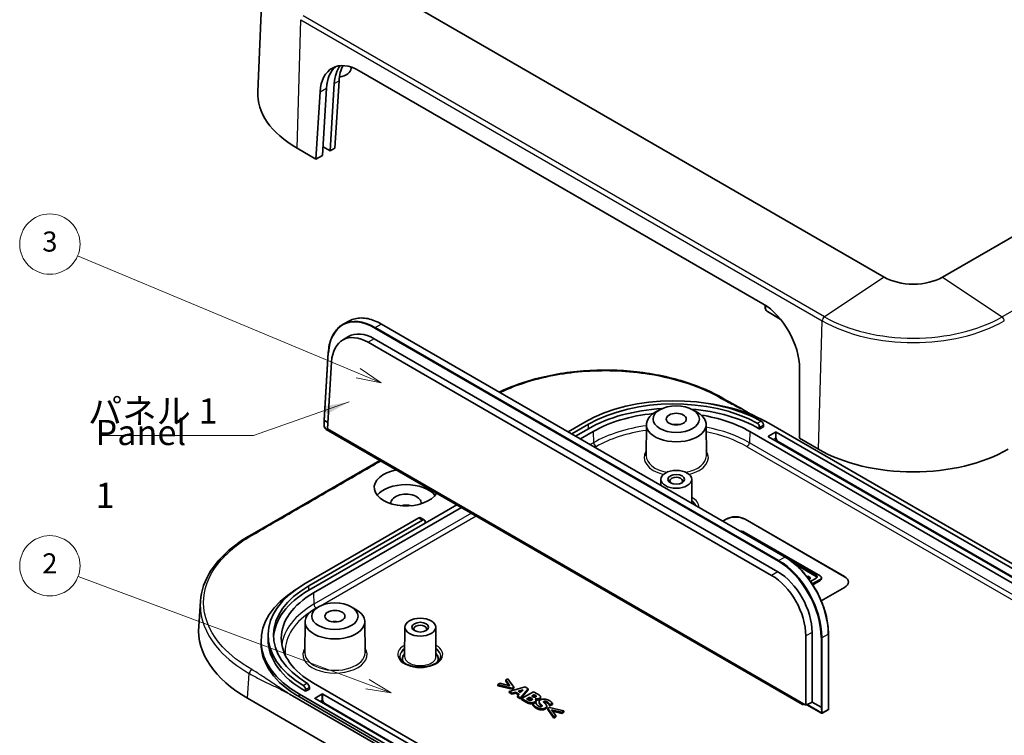
# Model space of a CAD drawing. Units: millimetres. Extents: x 22 to 2994, y 12 to 574.
# Drawn here: x 343 to 490, y 178 to 285 of the extents above; entities that cross this region are included whole.
import ezdxf

# ---------------------------------------------------------------- set-up
doc = ezdxf.new("R2010")
doc.units = ezdxf.units.MM
doc.header["$LTSCALE"] = 1.5
for name, color, linetype, lineweight in [('Symbol (ISO)', 7, 'Continuous', 18), ('Symbol (TK)', 100, 'Continuous', 18), ('Visible (ISO)', 7, 'Continuous', 35), ('Visible Narrow (ISO)', 7, 'Continuous', 25)]:
    doc.layers.add(name, color=color, linetype=linetype, lineweight=lineweight)
doc.styles.add('Note Text (TK)', font='txt')
doc.styles.add('Note Text (TK2)', font='txt')
doc.dimstyles.new('Default - Method 1b (TK)$7', dxfattribs={"dimscale": 1.5, "dimtxt": 2.5, "dimasz": 2.5, "dimexe": 1, "dimexo": 1.5, "dimgap": 1, "dimtad": 1, "dimtoh": 1, "dimrnd": 1e-08, "dimdsep": 46, "dimtxsty": 'Note Text (TK)', "dimcen": 0.09, "dimdle": 5, "dimclrd": 100, "dimclre": 100, "dimclrt": 7, "dimadec": 1, "dimazin": 1, "dimtfac": 1, "dimtmove": 0, "dimatfit": 3, "dimfxl": 1, "dimtolj": 1, "dimlwd": -1, "dimlwe": -1, "dimarcsym": 0})

# ---------------------------------------------------------------- blocks, each defined once
blk = doc.blocks.new('バルーン2')
at = {"layer": 'Symbol (TK)', "color": 100}
for p, q in [((262.517, 154.577), (234.627, 166.251)), ((264.823, 153.611), (262.71, 155.038)), ((262.324, 154.116), (264.823, 153.611)), ((262.517, 154.577), (264.823, 153.611))]:
    blk.add_line(p, q, dxfattribs=at)
at = {"layer": 'Symbol (TK)'}
blk.add_circle((231.868, 167.406), 3, dxfattribs=at)
at = {"layer": 'Symbol (TK)', "color": 7, "insert": (231.868, 167.4), "char_height": 2, "attachment_point": 5, "style": 'Note Text (TK2)'}
blk.add_mtext('3', dxfattribs=at)
blk = doc.blocks.new('バルーン3')
at = {"layer": 'Symbol (TK)', "color": 100}
for p, q in [((263.457, 123.651), (234.678, 134.373)), ((263.457, 123.651), (265.8, 122.778)), ((265.8, 122.778), (263.631, 124.12)), ((263.282, 123.182), (265.8, 122.778))]:
    blk.add_line(p, q, dxfattribs=at)
at = {"layer": 'Symbol (TK)'}
blk.add_circle((231.868, 135.42), 3, dxfattribs=at)
at = {"layer": 'Symbol (TK)', "color": 7, "insert": (231.868, 135.403), "char_height": 2, "attachment_point": 5, "style": 'Note Text (TK2)'}
blk.add_mtext('2', dxfattribs=at)

msp = doc.modelspace()

# ---------------------------------------------------------------- linework, layer by layer
at = {"layer": 'Visible (ISO)'}
for p, q in [((379.6191, 292.6872), (378.8143, 273.8754)), ((472.2452, 246.1787), (394.4634, 291.086)), ((392.7229, 277.3411), (392.724, 277.515)), ((393.9456, 276.968), (454.1559, 242.2055)), ((390.2242, 275.0439), (389.6171, 265.0178)), ((390.93, 275.4514), (390.3229, 265.4253)), ((387.4945, 263.7923), (388.1016, 273.8184)), ((388.4497, 264.3438), (389.0568, 274.3699)), ((523.3611, 270.6736), (480.9347, 246.1787)), ((387.4945, 263.7923), (384.6661, 265.4253)), ((389.6171, 265.0178), (388.5584, 265.6291)), ((390.3229, 265.4253), (389.6171, 265.0178)), ((388.4497, 264.3438), (387.4945, 263.7923)), ((454.4992, 241.9949), (454.4988, 241.624)), ((454.8417, 241.0419), (456.7518, 239.9391)), ((391.5739, 239.1736), (392.4926, 239.6669)), ((397.2692, 239.1884), (457.4644, 204.4347)), ((391.4515, 236.7833), (392.3481, 237.3163)), ((395.2632, 236.462), (455.4583, 201.7083)), ((456.3781, 202.2393), (396.183, 236.993)), ((389.3346, 234.9253), (388.717, 224.8636)), ((389.2045, 223.5402), (389.818, 233.5362)), ((459.6187, 232.528), (459.6194, 222.151)), ((438.808, 226.4246), (438.1009, 226.0207)), ((443.6612, 226.4246), (444.3683, 226.0207)), ((388.6918, 224.0694), (388.7169, 224.8626)), ((388.7461, 224.8191), (388.7462, 224.819)), ((388.7462, 224.819), (389.2646, 224.5197)), ((389.0244, 223.4779), (460.083, 182.4522)), ((460.5574, 182.3446), (389.2045, 223.5402)), ((427.5874, 224.5597), (425.0972, 223.1219)), ((428.1531, 224.2331), (425.6628, 222.7953)), ((428.1531, 223.5799), (426.2285, 222.4687)), ((436.7794, 224.2018), (436.7495, 219.5465)), ((445.6898, 224.2018), (445.7197, 219.5465)), ((453.6797, 223.5391), (453.609, 223.5799)), ((454.2452, 223.8656), (453.6797, 223.5391)), ((453.6797, 223.5391), (453.6797, 223.784)), ((454.2452, 223.8656), (454.2452, 224.1105)), ((454.7282, 224.5667), (455.0232, 224.3964)), ((532.8049, 179.4891), (455.0232, 224.3964)), ((426.9356, 222.0605), (428.8602, 223.1716)), ((452.1948, 223.1716), (530.6836, 177.8561)), ((454.9878, 222.4572), (456.0131, 223.0492)), ((529.3048, 179.4687), (454.9878, 222.3756)), ((456.1546, 223.0492), (530.4715, 180.1423)), ((462.4478, 220.518), (459.6194, 222.151)), ((377.657, 207.675), (397.0264, 218.8579)), ((438.9346, 216.0322), (438.9289, 215.1362)), ((443.5346, 216.0322), (443.5575, 212.4638)), ((387.1409, 199.085), (409.2076, 211.8252)), ((408.5004, 212.2334), (403.7579, 209.4953)), ((402.8387, 210.271), (385.8681, 200.473)), ((403.6544, 209.9692), (403.0887, 210.2958)), ((448.1488, 209.813), (448.6592, 210.1077)), ((448.1842, 209.7926), (448.6592, 210.0669)), ((451.4877, 210.1077), (466.3369, 201.5345)), ((451.4877, 210.0669), (466.3369, 201.4937)), ((403.4044, 209.9444), (386.4338, 200.1464)), ((403.7579, 209.4953), (386.4338, 199.4932)), ((403.7579, 209.4953), (403.7579, 209.7403)), ((462.7061, 201.6303), (451.3732, 208.1734)), ((458.1215, 204.0167), (462.0975, 201.7212)), ((462.0975, 201.5579), (458.9559, 203.3717)), ((460.8811, 201.5632), (460.7517, 201.4885)), ((461.2168, 201.3693), (460.8811, 201.5632)), ((460.958, 201.2199), (461.2168, 201.3693)), ((461.2168, 201.206), (461.0429, 201.1056)), ((461.2168, 201.206), (461.2168, 201.3693)), ((462.0975, 201.2789), (461.2636, 200.7975)), ((462.893, 201.2065), (462.893, 201.3698)), ((461.517, 200.4227), (462.7061, 201.1093)), ((462.7061, 200.946), (461.594, 200.3039)), ((466.3369, 199.9015), (462.8611, 197.8947)), ((369.9981, 194.1496), (370.2542, 197.8469)), ((387.8963, 197.0307), (387.1892, 196.6268)), ((392.7496, 197.0307), (393.4566, 196.6268)), ((385.8677, 194.8079), (385.8379, 190.1527)), ((394.7781, 194.8079), (394.808, 190.1527)), ((400.7509, 193.9868), (400.7227, 189.5922)), ((405.3508, 193.9868), (405.379, 189.5922)), ((380.3618, 192.1448), (380.3618, 192.798)), ((460.5488, 192.6998), (460.5574, 182.3446)), ((461.5082, 182.8098), (461.4996, 193.176)), ((463.9333, 192.9888), (463.9427, 181.7201)), ((379.3082, 191.5324), (379.3082, 191.9406)), ((465.6298, 140.2972), (387.1409, 185.6128)), ((414.929, 185.6084), (414.6009, 185.419)), ((414.6009, 185.2557), (414.6009, 185.419)), ((414.6009, 185.419), (416.7583, 184.9045)), ((416.7583, 184.7412), (414.6009, 185.2557)), ((416.4289, 185.2453), (414.929, 185.6084)), ((416.128, 186.3006), (415.8, 186.1112)), ((415.8, 186.1112), (416.4289, 185.2453)), ((415.8, 185.9479), (415.8, 186.1112)), ((416.285, 185.2801), (415.8, 185.9479)), ((417.0191, 185.055), (416.128, 186.3006)), ((418.6808, 185.0848), (416.3157, 184.4091)), ((416.7583, 184.9045), (417.0191, 185.055)), ((417.0191, 184.8917), (417.0191, 185.055)), ((419.165, 184.8053), (418.6808, 185.0848)), ((463.0964, 138.0857), (384.0175, 183.7419)), ((385.0196, 183.9798), (462.8014, 139.0725)), ((386.5045, 184.7555), (385.939, 184.429)), ((385.939, 184.6739), (385.939, 184.429)), ((386.5045, 184.7555), (386.5045, 185.0004)), ((387.3531, 183.4083), (388.3784, 184.0002)), ((388.5198, 184.0002), (462.8367, 141.0933)), ((416.3157, 184.4091), (416.7598, 184.1527)), ((416.3157, 184.2458), (416.3157, 184.4091)), ((416.7598, 183.9894), (416.3157, 184.2458)), ((416.7583, 184.7412), (416.7583, 184.9045)), ((417.0191, 184.8917), (416.7583, 184.7412)), ((416.7598, 184.1527), (417.2325, 184.2966)), ((416.7598, 183.9894), (416.7598, 184.1527)), ((417.2325, 184.1333), (416.7598, 183.9894)), ((417.2325, 184.2966), (417.7883, 183.9757)), ((417.2325, 184.1333), (417.2325, 184.2966)), ((417.6901, 183.8691), (417.2325, 184.1333)), ((417.7883, 183.9757), (417.5376, 183.7036)), ((417.5376, 183.7036), (417.9946, 183.4398)), ((417.5376, 183.5403), (417.5376, 183.7036)), ((417.6494, 184.4265), (418.4158, 184.6589)), ((418.0118, 184.2172), (417.6494, 184.4265)), ((418.2091, 184.4329), (417.8348, 184.3194)), ((417.9946, 183.4398), (419.165, 184.8053)), ((419.165, 184.642), (417.9946, 183.2765)), ((418.4158, 184.6589), (418.0118, 184.2172)), ((419.9386, 184.3586), (418.1708, 183.338)), ((419.165, 184.642), (419.165, 184.8053)), ((419.6822, 183.7011), (420.0575, 183.9178)), ((419.738, 183.6689), (419.6822, 183.7011)), ((420.0575, 183.7545), (419.824, 183.6197)), ((420.5618, 183.9989), (419.9386, 184.3586)), ((420.0575, 183.7545), (420.0575, 183.9178)), ((420.0575, 183.9178), (420.0876, 183.9004)), ((420.0876, 183.7371), (420.0575, 183.7545)), ((420.3469, 183.6427), (420.3469, 183.7243)), ((420.9918, 183.4237), (420.9918, 183.587)), ((469.533, 130.1237), (377.298, 183.3756)), ((462.8014, 138.6642), (385.0196, 183.5716)), ((461.67, 140.4197), (387.3531, 183.3266)), ((417.9946, 183.2765), (417.5376, 183.5403)), ((417.9946, 183.2765), (417.9946, 183.4398)), ((418.1708, 183.338), (418.8771, 182.9303)), ((418.1708, 183.1747), (418.1708, 183.338)), ((418.8771, 182.767), (418.1708, 183.1747)), ((418.9344, 183.2694), (419.3799, 183.5266)), ((418.9587, 183.2553), (418.9344, 183.2694)), ((419.3799, 183.3633), (419.0761, 183.1879)), ((419.3799, 183.3633), (419.3799, 183.5266)), ((419.3799, 183.5266), (419.4616, 183.4795)), ((419.4616, 183.3162), (419.3799, 183.3633)), ((419.7423, 183.1544), (419.7423, 183.2958)), ((420.2681, 182.7343), (419.8469, 182.4911)), ((419.8469, 182.3278), (419.8469, 182.4911)), ((420.1922, 183.2909), (420.2008, 183.2958)), ((420.2008, 183.2832), (420.2008, 183.2958)), ((420.3082, 182.7111), (420.2681, 182.7343)), ((420.3145, 182.909), (420.3145, 183.0723)), ((420.772, 182.7009), (420.772, 182.8642)), ((421.9126, 182.0338), (421.9126, 182.1971)), ((422.3181, 182.4175), (422.3567, 182.3951)), ((422.3181, 182.2542), (422.3181, 182.4175)), ((422.3567, 182.2318), (422.3181, 182.2542)), ((422.3567, 182.3951), (422.7607, 182.6284)), ((422.7607, 182.4651), (422.3567, 182.2318)), ((422.3567, 182.2318), (422.3567, 182.3951)), ((422.7607, 182.4651), (422.7607, 182.6284)), ((460.2805, 182.5045), (460.1803, 182.4507)), ((461.5082, 182.8098), (460.5574, 182.3446)), ((460.7079, 182.4182), (462.8987, 181.1534)), ((461.5082, 182.8098), (462.8525, 182.0337)), ((422.3209, 181.994), (422.0602, 181.8435)), ((422.0602, 181.6802), (422.0602, 181.8435)), ((422.0602, 181.8435), (422.9513, 180.5979)), ((422.9513, 180.4346), (422.0602, 181.6802)), ((424.4784, 181.4796), (422.3209, 181.994)), ((422.6476, 181.6533), (424.1503, 181.2902)), ((423.2793, 180.7873), (422.6476, 181.6533)), ((424.1503, 181.1269), (422.7922, 181.455)), ((422.9513, 180.5979), (423.2793, 180.7873)), ((423.2793, 180.624), (423.2793, 180.7873)), ((424.1503, 181.2902), (424.4784, 181.4796)), ((424.4784, 181.3163), (424.1503, 181.1269)), ((424.1503, 181.1269), (424.1503, 181.2902)), ((424.4784, 181.3163), (424.4784, 181.4796)), ((462.8525, 182.0337), (462.8526, 182.0336)), ((462.996, 181.1519), (463.89, 181.6319)), ((423.2793, 180.624), (422.9513, 180.4346)), ((422.9513, 180.4346), (422.9513, 180.5979))]:
    msp.add_line(p, q, dxfattribs=at)
for centre, start, end in [((460.133, 182.5388), 240, 298.23701), ((462.9487, 181.24), 240, 298.23701), ((463.8427, 181.72), 298.23701, 0.047853)]:
    msp.add_arc(centre, 0.1, start, end, dxfattribs=at)
for centre, major_axis, ratio, start_param, end_param in [((393.7481, 270.3219), (-3.7822, 7.0523), 0.59713441, 5.51650237, 7.05231298), ((395.8707, 271.5474), (-3.7822, 7.0523), 0.59713441, 0.27798407, 0.76912767), ((396.5765, 271.9549), (3.7822, -7.0523), 0.59713441, 3.5089518, 3.91072032), ((394.7033, 270.8734), (3.7822, -7.0523), 0.59713441, 3.2759336, 3.91072032), ((390.3229, 277.3462), (2.4, 0), 0.57735027, 4.99278659, 6.27948286), ((398.8082, 273.5903), (-20, 0), 0.57735027, 6.25849008, 7.06858347), ((388.4875, 265.5883), (0.1001, 0), 0.57664591, 0.78478928, 1.15244871), ((476.5899, 248.6872), (-6.1444, 0), 0.57735027, 0.78539816, 2.35619449), ((453.9584, 235.5595), (-3.7822, 7.0523), 0.59713441, 3.98069176, 5.51650237), ((395.0792, 230.2728), (-3.5269, 6.5675), 0.5971478, 5.51586042, 7.05077472), ((395.9979, 230.7662), (-3.5484, 6.6075), 0.5971478, 5.51586042, 6.30918506), ((440.8811, 216.8846), (-18.8, 0), 0.57735027, 3.94826902, 5.49778714), ((440.8811, 216.8846), (-18, 0), 0.57735027, 3.94921487, 5.49778714), ((440.8811, 216.2314), (-18, 0), 0.57735027, 4.81161772, 5.49778714), ((440.8811, 216.2314), (-18, 0), 0.57735027, 3.92699082, 4.566657), ((441.2346, 216.4355), (-19.5, 0), 0.57735027, 3.92699082, 4.54106499), ((388.8168, 224.8584), (0.0999, -0.0046), 0.58753478, 3.13287411, 3.95304209), ((440.5275, 216.4355), (16.5, 0), 0.57735027, 1.73684701, 2.35619449), ((441.2346, 224.1923), (-4.4552, 0), 0.57735027, 5.49252352, 10.21543974), ((440.5275, 216.4355), (16.5, 0), 0.57735027, 0.78539816, 1.29957967), ((441.2346, 223.3758), (-1.5, 0), 0.57735027, 4.37255207, 5.05222589), ((453.3261, 223.9881), (-0.25, 0.433), 0.57735027, 3.92699082, 4.57049193), ((455.0585, 222.4164), (-0.1, 0), 0.57735027, 5.49778714, 7.06858347), ((456.0838, 223.0083), (-0.1, 0), 0.57735027, 3.92699082, 5.49778714), ((476.5899, 228.683), (-20, 0), 0.57735027, 0.78539816, 2.35619449), ((400.9295, 214.8026), (4.75, 0), 0.57735027, 1.87299698, 5.98098465), ((441.2346, 215.7823), (-0.95, 0), 0.57735027, 2.50375661, 6.92102135), ((400.9295, 212.5164), (-4.7256, 0), 0.57735027, 3.56710707, 5.85767089), ((400.9295, 212.5164), (-2.25, 0), 0.57735027, 3.03927658, 6.38550138), ((400.9295, 210.8834), (-2.25, 0), 0.57735027, 4.35156724, 5.07321073), ((402.8387, 209.8627), (0.25, 0.433), 0.57735027, 0, 0.78539816), ((450.0734, 209.2912), (2, 0), 0.57735027, 0.78539816, 2.35619449), ((450.0734, 209.2504), (2, 0), 0.57735027, 0.78539816, 2.35619449), ((403.4044, 209.5361), (0.25, 0.433), 0.57735027, 5.49778714, 7.06858347), ((450.922, 207.9129), (-0.6381, 0), 0.57735027, 3.92699082, 4.88632867), ((455.2744, 195.5191), (3.5269, -6.5675), 0.5971478, 0.83935347, 2.37426777), ((456.1931, 196.0125), (-3.5484, 6.6075), 0.5971478, 3.98094613, 5.51586042), ((461.7145, 201.5), (0.5417, 0), 0.57735027, 5.49778714, 7.06858347), ((461.7145, 201.3367), (0.5417, 0), 0.57735027, 0.26414995, 0.78539816), ((462.2549, 201.3698), (0.6381, 0), 0.57735027, 5.49778714, 7.06858347), ((462.2549, 201.2065), (0.6381, 0), 0.57735027, 5.49778714, 6.28318531), ((464.9227, 200.718), (2, 0), 0.57735027, 5.49778714, 7.06858347), ((464.9227, 200.6772), (2, 0), 0.57735027, 0.01767859, 0.78539816), ((399.1618, 192.798), (-18.8, 0), 0.57735027, 5.49778714, 7.04730527), ((399.1618, 192.798), (-18, 0), 0.57735027, 5.49778714, 7.04635942), ((398.8082, 191.9406), (-19.5, 0), 0.57735027, 5.53793325, 7.06858347), ((399.1618, 192.1448), (-18, 0), 0.57735027, 5.49778714, 6.25175316), ((398.8082, 192.3489), (-16.5, 0), 0.57735027, 5.49778714, 7.06858347), ((390.3229, 194.7984), (-4.4552, 0), 0.57735027, 5.49252352, 10.21543974), ((395.0181, 193.5736), (-25.04, 0), 0.57642872, 6.24327037, 7.06778475), ((390.3229, 193.9819), (-1.5, 0), 0.57735027, 4.37255207, 5.05222589), ((403.0508, 193.7369), (-0.95, 0), 0.57735027, 2.50375661, 6.92102135), ((398.8082, 191.5324), (-19.5, 0), 0.57735027, 0, 0.78539816), ((399.1618, 192.1448), (-18.8, 0), 0.57735027, 0, 0.79071734), ((403.0508, 189.287), (-2.68, 0), 0.57735027, 5.76276025, 6.64540414), ((403.0508, 189.287), (2.68, 0), 0.57735027, 5.92096648, 6.80361036), ((386.151, 185.2046), (0.25, -0.433), 0.57735027, 0.78539816, 1.42889927), ((388.4491, 183.9594), (-0.1, 0), 0.57735027, 3.92699082, 5.49778714), ((387.4238, 183.3674), (-0.1, 0), 0.57735027, 5.49778714, 7.06858347), ((462.9233, 182.0731), (0.1, 0.0016), 0.546111, 3.91904819, 5.48984443)]:
    msp.add_ellipse(centre, major_axis=major_axis, ratio=ratio, start_param=start_param, end_param=end_param, dxfattribs=at)
for centre, major_axis in [((441.2346, 225.0088), (-3.45, 0)), ((441.2346, 225.0088), (-1.5, 0)), ((441.2346, 216.0273), (-2.3, 0)), ((441.2346, 216.0273), (-1.25, 0)), ((390.3229, 195.6149), (-3.45, 0)), ((390.3229, 195.6149), (-1.5, 0)), ((403.0508, 193.9819), (-2.3, 0)), ((403.0508, 193.9819), (-1.25, 0))]:
    msp.add_ellipse(centre, major_axis=major_axis, ratio=0.57735027, dxfattribs=at)
for points, degree, knots in [([(454.8417, 241.0419), (454.8037, 241.0638), (454.7673, 241.0916), (454.6992, 241.1559), (454.6675, 241.1924), (454.6107, 241.2714), (454.5856, 241.3138), (454.544, 241.4013), (454.5276, 241.4463), (454.505, 241.536), (454.4988, 241.5806), (454.4988, 241.624)], 3, [4.71238898, 4.71238898, 4.71238898, 4.71238898, 5.03372465, 5.03372465, 5.35506032, 5.35506032, 5.67639599, 5.67639599, 5.99773166, 5.99773166, 6.31906734, 6.31906734, 6.31906734, 6.31906734]), ([(392.4926, 239.6669), (392.7531, 239.8068), (393.0317, 239.9132), (393.6172, 240.0561), (393.9242, 240.0926), (394.5586, 240.0957), (394.8862, 240.0623), (395.554, 239.9267), (395.8943, 239.8247), (396.5799, 239.5548), (396.9252, 239.387), (397.2692, 239.1884)], 3, [0.803471444, 0.803471444, 0.803471444, 0.803471444, 0.956936421, 0.956936421, 1.110401397, 1.110401397, 1.263866374, 1.263866374, 1.41733135, 1.41733135, 1.570796327, 1.570796327, 1.570796327, 1.570796327]), ([(391.5739, 239.1736), (391.3133, 239.0336), (391.0708, 238.8601), (390.6281, 238.4507), (390.4281, 238.2149), (390.075, 237.6874), (389.922, 237.3958), (389.6662, 236.7639), (389.5633, 236.4237), (389.4097, 235.7027), (389.3589, 235.3219), (389.3346, 234.9253)], 3, [5.479713863, 5.479713863, 5.479713863, 5.479713863, 5.633231746, 5.633231746, 5.786749629, 5.786749629, 5.940267513, 5.940267513, 6.093785396, 6.093785396, 6.247303279, 6.247303279, 6.247303279, 6.247303279]), ([(414.8361, 229.0461), (416.3399, 229.7614), (417.9904, 230.3769), (422.1202, 231.5453), (424.7359, 232.0021), (430.006, 232.4054), (432.7258, 232.3587), (437.9333, 231.7769), (440.4858, 231.2353), (444.7605, 229.844), (446.5891, 229.0427), (448.1883, 228.1194)], 3, [0.23676556, 0.23676556, 0.23676556, 0.23676556, 0.81519694, 0.81519694, 1.61392722, 1.61392722, 2.40984517, 2.40984517, 3.20468132, 3.20468132, 3.87842167, 3.87842167, 3.87842167, 3.87842167]), ([(454.2452, 224.1105), (454.2452, 224.1618), (454.2364, 224.2216), (454.2004, 224.3431), (454.1732, 224.4047), (454.1103, 224.5134), (454.0703, 224.5676), (453.9823, 224.659), (453.9341, 224.6962), (453.8888, 224.7212)], 3, [0.1506993733, 0.1506993733, 0.1506993733, 0.1506993733, 0.1695340257, 0.1695340257, 0.1883686781, 0.1883686781, 0.2072043145, 0.2072043145, 0.2260399508, 0.2260399508, 0.2260399508, 0.2260399508]), ([(389.0244, 223.4779), (388.9861, 223.5), (388.9497, 223.5281), (388.8819, 223.5933), (388.8506, 223.6304), (388.7949, 223.7107), (388.7706, 223.7538), (388.7309, 223.8428), (388.7155, 223.8887), (388.6953, 223.98), (388.6904, 224.0254), (388.6918, 224.0694)], 3, [0, 0, 0, 0, 0.32133567, 0.32133567, 0.64267134, 0.64267134, 0.96400701, 0.96400701, 1.28534268, 1.28534268, 1.60667836, 1.60667836, 1.60667836, 1.60667836]), ([(453.609, 224.0698), (453.5988, 224.0914), (453.5877, 224.1124), (453.5446, 224.1868), (453.5046, 224.241), (453.4165, 224.3324), (453.3684, 224.3695), (453.323, 224.3946)], 3, [-0.1199794228, -0.1199794228, -0.1199794228, -0.1199794228, -0.1130322572, -0.1130322572, -0.0941965026, -0.0941965026, -0.0753607479, -0.0753607479, -0.0753607479, -0.0753607479]), ([(370.2542, 197.8469), (370.3621, 199.4043), (370.9037, 200.9659), (372.743, 203.8428), (374.0569, 205.1966), (376.2874, 206.8355), (376.9522, 207.2681), (377.657, 207.675)], 3, [0, 0, 0, 0, 0.7792156, 0.7792156, 1.55408684, 1.55408684, 1.85100141, 1.85100141, 1.85100141, 1.85100141]), ([(457.4644, 204.4347), (458.1525, 204.0374), (458.835, 203.5163), (460.1277, 202.2751), (460.7376, 201.5551), (461.8293, 199.9828), (462.3108, 199.1306), (463.1012, 197.3725), (463.4098, 196.4668), (463.8256, 194.6852), (463.9326, 193.8095), (463.9333, 192.9888)], 3, [1.57079633, 1.57079633, 1.57079633, 1.57079633, 1.87777919, 1.87777919, 2.18476205, 2.18476205, 2.49174491, 2.49174491, 2.79872777, 2.79872777, 3.10571063, 3.10571063, 3.10571063, 3.10571063]), ([(406.1008, 189.6545), (406.1008, 189.4648), (406.0362, 189.271), (405.7775, 188.9199), (405.6122, 188.7661), (405.201, 188.4962), (404.96, 188.3789), (404.4194, 188.1893), (404.1195, 188.1173), (403.4906, 188.0283), (403.1615, 188.0118), (402.5102, 188.0373), (402.1881, 188.0794), (401.5868, 188.2165), (401.3075, 188.3113), (400.8218, 188.5396), (400.6149, 188.6727), (400.2892, 188.9576), (400.1713, 189.1088), (400.0317, 189.3918), (400.0008, 189.5236), (400.0008, 189.6545)], 3, [2.35619449, 2.35619449, 2.35619449, 2.35619449, 2.7583975, 2.7583975, 3.07774506, 3.07774506, 3.38118841, 3.38118841, 3.68660357, 3.68660357, 3.99460899, 3.99460899, 4.30323685, 4.30323685, 4.61028641, 4.61028641, 4.914335, 4.914335, 5.22015485, 5.22015485, 5.49778714, 5.49778714, 5.49778714, 5.49778714]), ([(385.5883, 185.2879), (385.6318, 185.2618), (385.6783, 185.2237), (385.7645, 185.1312), (385.804, 185.0767), (385.8667, 184.9679), (385.8939, 184.9063), (385.9301, 184.785), (385.939, 184.7252), (385.939, 184.6739)], 3, [0.0753587958, 0.0753587958, 0.0753587958, 0.0753587958, 0.0941944322, 0.0941944322, 0.1130300685, 0.1130300685, 0.1318647209, 0.1318647209, 0.1506993733, 0.1506993733, 0.1506993733, 0.1506993733]), ([(386.1541, 185.6146), (386.1975, 185.5884), (386.2441, 185.5504), (386.3302, 185.4578), (386.3697, 185.4033), (386.4126, 185.3288), (386.4236, 185.3078), (386.4338, 185.2862)], 3, [0.0753607479, 0.0753607479, 0.0753607479, 0.0753607479, 0.0941965026, 0.0941965026, 0.1130322572, 0.1130322572, 0.1199794228, 0.1199794228, 0.1199794228, 0.1199794228]), ([(420.3099, 183.6015), (420.291, 183.6173), (420.2065, 183.6685), (420.0876, 183.7371)], 2, [0.56044006, 0.56044006, 0.56044006, 1, 2, 2, 2]), ([(419.732, 183.1446), (419.7053, 183.1724), (419.579, 183.2483), (419.4616, 183.3162)], 2, [0.18240068, 0.18240068, 0.18240068, 1, 2, 2, 2]), ([(420.3145, 182.909), (420.3145, 182.9017), (420.3053, 182.7761), (420.1248, 182.6719)], 2, [0.93814433, 0.93814433, 0.93814433, 1, 2, 2, 2]), ([(420.8225, 183.2103), (420.6936, 183.1359), (420.4184, 183.1008), (420.3103, 183.1132)], 2, [0, 0, 0, 1, 1.66298984, 1.66298984, 1.66298984]), ([(420.9918, 183.4237), (420.9918, 183.3867), (420.9342, 183.2748), (420.8225, 183.2103)], 2, [0.53781513, 0.53781513, 0.53781513, 1, 2, 2, 2]), ([(421.9126, 182.0338), (421.9126, 182.0144), (421.8869, 181.8795), (421.7035, 181.7736)], 2, [0.83937824, 0.83937824, 0.83937824, 1, 2, 2, 2])]:
    msp.add_open_spline(points, degree=degree, knots=knots, dxfattribs=at)
for points, degree in [([(448.1883, 228.1194), (449.4048, 227.417), (450.6311, 226.7329), (451.8665, 226.0672)], 3), ([(420.0188, 183.5382), (419.9472, 183.5531), (419.8512, 183.6035), (419.738, 183.6689)], 2), ([(420.2838, 183.5837), (420.2251, 183.5498), (420.0976, 183.5225), (420.0188, 183.5382)], 2), ([(420.0876, 183.9004), (420.2065, 183.8318), (420.324, 183.7607), (420.3469, 183.7243)], 2), ([(420.3469, 183.7243), (420.3727, 183.6862), (420.3268, 183.6085), (420.2838, 183.5837)], 2), ([(420.9672, 183.6755), (420.9271, 183.7532), (420.7566, 183.8864), (420.5618, 183.9989)], 2), ([(420.8225, 183.3736), (420.9342, 183.4381), (421.013, 183.5911), (420.9672, 183.6755)], 2), ([(418.8771, 182.9303), (419.0619, 182.8236), (419.3656, 182.7243), (419.5446, 182.7119)], 2), ([(419.5446, 182.5486), (419.3656, 182.561), (419.0619, 182.6603), (418.8771, 182.767)], 2), ([(419.3656, 183.0601), (419.2667, 183.0825), (419.1306, 183.1561), (418.9587, 183.2553)], 2), ([(419.6736, 183.104), (419.6091, 183.0667), (419.453, 183.0411), (419.3656, 183.0601)], 2), ([(419.4616, 183.4795), (419.579, 183.4116), (419.718, 183.3281), (419.7423, 183.2958)], 2), ([(419.5446, 182.7119), (419.6936, 182.702), (419.993, 182.7591), (420.1248, 182.8352)], 2), ([(420.1248, 182.6719), (419.993, 182.5958), (419.6936, 182.5387), (419.5446, 182.5486)], 2), ([(419.7423, 183.2958), (419.7839, 183.2437), (419.7567, 183.1519), (419.6736, 183.104)], 2), ([(419.8469, 182.4911), (419.9214, 182.3819), (420.1492, 182.1594), (420.3526, 182.042)], 2), ([(420.3526, 181.8787), (420.1492, 181.9961), (419.9214, 182.2186), (419.8469, 182.3278)], 2), ([(420.1248, 182.8352), (420.3053, 182.9394), (420.3225, 183.1759), (420.1922, 183.2909)], 2), ([(420.2008, 183.2958), (420.3626, 183.257), (420.6936, 183.2991), (420.8225, 183.3736)], 2), ([(420.6764, 182.2273), (420.5259, 182.3141), (420.3283, 182.5688), (420.3082, 182.7111)], 2), ([(420.9113, 182.1313), (420.8569, 182.1429), (420.715, 182.2049), (420.6764, 182.2273)], 2), ([(420.9958, 183.1428), (420.8125, 183.037), (420.7451, 182.793), (420.8784, 182.6333)], 2), ([(420.8784, 182.47), (420.772, 182.5975), (420.772, 182.7009)], 2), ([(420.8784, 182.6333), (420.9371, 182.563), (421.1004, 182.4208), (421.1663, 182.3546)], 2), ([(421.1663, 182.1913), (421.1004, 182.2575), (420.9371, 182.3997), (420.8784, 182.47)], 2), ([(421.1735, 182.1553), (421.1147, 182.1214), (420.9772, 182.1164), (420.9113, 182.1313)], 2), ([(422.2866, 183.0394), (421.9714, 183.2214), (421.2437, 183.2859), (420.9958, 183.1428)], 2), ([(421.1663, 182.3546), (421.2193, 182.3025), (421.2408, 182.1942), (421.1735, 182.1553)], 2), ([(421.1897, 182.1657), (421.1793, 182.1786), (421.1663, 182.1913)], 2), ([(421.5588, 182.6739), (421.4528, 182.7715), (421.4356, 182.8724), (421.5044, 182.9121)], 2), ([(421.5044, 182.7488), (421.498, 182.7451), (421.4923, 182.7413)], 2), ([(421.5044, 182.9121), (421.5502, 182.9385), (421.6849, 182.9468), (421.745, 182.9336)], 2), ([(421.745, 182.7703), (421.6849, 182.7835), (421.5502, 182.7752), (421.5044, 182.7488)], 2), ([(421.8152, 182.42), (421.7536, 182.4936), (421.6276, 182.611), (421.5588, 182.6739)], 2), ([(421.7035, 181.9369), (421.8869, 182.0428), (421.9313, 182.2752), (421.8152, 182.42)], 2), ([(421.745, 182.9336), (421.8195, 182.917), (421.9284, 182.874), (421.9871, 182.8401)], 2), ([(421.9871, 182.6768), (421.9284, 182.7107), (421.8195, 182.7537), (421.745, 182.7703)], 2), ([(421.9871, 182.8401), (422.1361, 182.7541), (422.3037, 182.5233), (422.3181, 182.4175)], 2), ([(422.3181, 182.2542), (422.3037, 182.36), (422.1361, 182.5908), (421.9871, 182.6768)], 2), ([(422.7607, 182.6284), (422.692, 182.7309), (422.4441, 182.9485), (422.2866, 183.0394)], 2), ([(420.3526, 182.042), (420.705, 181.8385), (421.4399, 181.7848), (421.7035, 181.9369)], 2), ([(421.7035, 181.7736), (421.4399, 181.6215), (420.705, 181.6752), (420.3526, 181.8787)], 2)]:
    msp.add_open_spline(points, degree=degree, dxfattribs=at)
at = {"layer": 'Visible Narrow (ISO)'}
for p, q in [((463.3434, 240.2512), (385.5616, 285.1585)), ((384.6661, 265.4253), (385.2353, 284.5773)), ((385.2353, 284.5773), (463.0171, 239.67)), ((388.5584, 265.6291), (389.1271, 275.0209)), ((390.2242, 275.0439), (390.93, 275.4514)), ((388.1016, 273.8184), (389.0568, 274.3699)), ((532.2629, 264.7461), (489.8365, 240.2512)), ((472.2452, 246.1787), (463.3434, 240.2512)), ((480.9347, 246.1787), (489.8365, 240.2512)), ((454.5285, 241.9757), (454.5282, 241.5802)), ((454.8211, 241.0848), (456.7024, 239.9986)), ((462.4478, 220.518), (463.0171, 239.67)), ((396.2299, 238.5705), (456.425, 203.8168)), ((396.303, 238.6914), (397.2217, 239.1848)), ((456.4982, 203.9378), (396.303, 238.6914)), ((397.2217, 239.1848), (457.4168, 204.4311)), ((396.183, 236.993), (395.2632, 236.462)), ((388.7461, 224.8191), (389.3637, 234.8812)), ((388.7211, 224.0254), (388.7462, 224.819)), ((453.323, 224.3946), (453.8888, 224.7212)), ((460.0623, 182.498), (389.0037, 223.5237)), ((428.1531, 223.5799), (428.1531, 224.2331)), ((453.609, 223.5799), (453.609, 224.0698)), ((454.2452, 224.1105), (453.6797, 223.784)), ((428.8602, 223.1716), (428.9101, 221.4956)), ((452.1948, 223.1716), (452.1449, 221.4956)), ((454.9878, 222.3756), (454.9878, 222.4572)), ((456.0131, 222.1546), (455.7026, 221.9629)), ((456.0131, 223.0492), (456.0131, 222.1546)), ((456.1546, 222.1546), (456.1546, 223.0492)), ((428.9101, 221.4956), (428.412, 221.2081)), ((429.1066, 220.8071), (429.2634, 220.8976)), ((451.7916, 220.8976), (527.488, 177.1943)), ((529.5537, 176.8036), (452.1449, 221.4956)), ((529.4845, 179.4908), (456.4374, 221.6645)), ((410.6839, 210.9728), (387.1908, 197.409)), ((388.1609, 197.1671), (411.3785, 210.5718)), ((402.8387, 210.271), (403.4044, 209.9444)), ((448.6592, 210.1077), (448.6592, 210.0669)), ((451.4877, 210.1077), (451.4877, 210.0669)), ((456.4982, 203.9378), (457.4168, 204.4311)), ((456.3781, 202.2393), (455.4583, 201.7083)), ((462.0975, 201.5579), (462.0975, 201.7212)), ((466.3369, 201.5345), (466.3369, 201.4937)), ((386.4338, 199.4932), (386.4338, 200.1464)), ((462.7061, 200.946), (462.7061, 201.1093)), ((387.1409, 199.085), (387.1908, 197.409)), ((461.4996, 193.176), (460.5488, 192.6998)), ((462.8439, 192.4574), (462.8526, 182.0336)), ((462.9853, 192.4575), (463.904, 192.9509)), ((462.994, 182.0352), (462.9853, 192.4575)), ((463.904, 192.9509), (463.9134, 181.6822)), ((377.298, 183.3756), (377.5537, 187.0661)), ((385.5883, 185.2879), (386.1541, 185.6146)), ((385.0196, 183.5716), (385.0196, 183.9798)), ((386.5045, 185.0004), (385.939, 184.6739)), ((388.3784, 184.0002), (388.3784, 183.0643)), ((388.5198, 183.0643), (388.5198, 184.0002)), ((420.0876, 183.7371), (420.0876, 183.9004)), ((387.3531, 183.3266), (387.3531, 183.4083)), ((388.3784, 183.0643), (388.0825, 182.9055)), ((461.8139, 140.4212), (388.8026, 182.5743)), ((418.8771, 182.767), (418.8771, 182.9303)), ((419.4616, 183.3162), (419.4616, 183.4795)), ((419.5446, 182.5486), (419.5446, 182.7119)), ((420.1248, 182.6719), (420.1248, 182.8352)), ((420.8225, 183.2103), (420.8225, 183.3736)), ((420.8784, 182.47), (420.8784, 182.6333)), ((421.1663, 182.1913), (421.1663, 182.3546)), ((421.5044, 182.7488), (421.5044, 182.9121)), ((421.745, 182.7703), (421.745, 182.9336)), ((421.9871, 182.6768), (421.9871, 182.8401)), ((460.0623, 182.6304), (460.0623, 182.498)), ((460.2037, 182.498), (460.2037, 182.5488)), ((460.2493, 182.5225), (460.2037, 182.498)), ((462.878, 181.1991), (460.7396, 182.4337)), ((420.3526, 181.8787), (420.3526, 182.042)), ((421.7035, 181.7736), (421.7035, 181.9369)), ((462.8525, 182.0337), (462.878, 181.1991)), ((463.0195, 181.2021), (462.994, 182.0352)), ((463.9134, 181.6822), (463.0195, 181.2021))]:
    msp.add_line(p, q, dxfattribs=at)
for centre, major_axis, ratio, start_param, end_param in [((454.5988, 241.6239), (-0.1, 0.0001), 0.61747547, 0, 0.78656048), ((454.8112, 241.4055), (0.2102, -0.3403), 0.55684933, 3.87425422, 5.48093258), ((454.8917, 241.1285), (-0.05, -0.0866), 0.57735027, 5.53269373, 6.28318531), ((395.9979, 230.7662), (-4.4473, 8.2814), 0.5971478, 5.51586042, 7.05077472), ((396.0686, 230.8041), (-4.4946, 8.3695), 0.5971478, 5.51586042, 6.28318531), ((396.9873, 231.2975), (-4.4946, 8.3695), 0.5971478, 5.51586042, 6.28318531), ((463.3704, 239.8597), (0.25, 0.433), 0.57735027, 0.86191885, 2.32128791), ((476.5899, 247.5063), (19.1949, 0), 0.57735027, 3.92699082, 5.49778714), ((476.5899, 247.8991), (-18.7335, 0), 0.57735027, 0.78539816, 2.35619449), ((489.8095, 239.8597), (-0.25, 0.433), 0.57735027, 3.9618974, 5.42126646), ((396.3005, 238.6084), (-0.05, -0.0866), 0.57735027, 3.89208423, 5.46288056), ((397.2192, 239.1018), (0.05, 0.0866), 0.57735027, 0, 0.75049158), ((389.4344, 234.9191), (-0.0998, 0.0061), 0.57720294, 0, 0.82016798), ((388.7918, 224.0662), (-0.0999, 0.0032), 0.59767854, 0, 0.8039829), ((389.0037, 223.8505), (-0.1999, 0.3466), 0.57735005, 0.75012549, 2.35680385), ((389.0744, 223.5645), (-0.05, -0.0866), 0.57735027, 5.49778714, 6.28318531), ((440.5275, 214.7883), (-16.4295, 0), 0.57735027, 4.94261861, 5.49778714), ((440.5275, 214.3943), (15.9299, 0), 0.57735027, 1.808671, 2.35619449), ((440.5275, 214.7883), (-16.4295, 0), 0.57735027, 3.92699082, 4.39259756), ((440.5275, 214.3943), (15.9299, 0), 0.57735027, 0.78539816, 1.24030125), ((456.0838, 222.1138), (0.1, 0), 0.57735027, 0.78539816, 2.35619449), ((456.3667, 221.9505), (0.2525, -0.4317), 0.5733094, 3.92391247, 5.07921043), ((456.4374, 221.9913), (-0.1999, 0.3466), 0.57735005, 0.78600752, 2.35680385), ((429.2634, 221.3059), (-0.25, 0.433), 0.57735027, 0.82030475, 2.35619449), ((451.7916, 221.3059), (-0.25, -0.433), 0.57735027, 0.78539816, 2.32128791), ((456.3667, 221.6237), (-0.05, -0.0866), 0.57735027, 1.17757263, 2.35619449), ((441.2346, 219.2933), (-4.7851, 0), 0.57735027, 5.92444293, 7.44198506), ((441.2346, 219.5369), (-4.4851, 0), 0.57735027, 6.27948286, 7.53505333), ((441.2346, 219.5369), (4.4851, 0), 0.57735027, 5.03131729, 6.28688775), ((441.2346, 219.2933), (4.7851, 0), 0.57735027, 5.12438556, 6.64192768), ((441.2346, 211.9448), (3.35, 0), 0.57735027, 6.24563146, 7.09012314), ((441.2346, 211.6999), (3.05, 0), 0.57735027, 0.22175011, 0.70625229), ((441.2346, 211.6345), (3.05, 0), 0.57735027, 0.27293865, 0.70603972), ((457.4144, 204.3481), (0.05, 0.0866), 0.57735027, 0, 0.75049158), ((457.1824, 196.5438), (4.4946, -8.3695), 0.5971478, 0.83935347, 2.37426777), ((456.4957, 203.8547), (-0.05, -0.0866), 0.57735027, 3.89208423, 5.46288056), ((456.1931, 196.0125), (4.4473, -8.2814), 0.5971478, 0.83935347, 2.37426777), ((456.2637, 196.0504), (-4.4946, 8.3695), 0.5971478, 3.98094613, 5.51586042), ((398.8082, 190.7017), (-16.4295, 0), 0.57735027, 5.49778714, 6.22106255), ((387.5441, 197.2192), (0.25, -0.433), 0.57735027, 3.9618974, 5.45312295), ((398.8082, 190.3077), (-15.9299, 0), 0.57735027, 5.58313055, 6.33638604), ((462.9146, 192.4953), (-0.1, -0.0001), 0.53577884, 0.78555943, 2.35635575), ((463.8333, 192.9887), (0.1, 0.0001), 0.53577884, 5.49794841, 6.28318531), ((403.0508, 189.8994), (-3.35, 0), 0.57735027, 5.47624748, 10.23171579), ((390.3229, 189.8994), (-4.7851, 0), 0.57735027, 5.92444293, 9.78352034), ((390.3229, 190.1431), (4.4851, 0), 0.57735027, 3.13789021, 6.28688775), ((403.0508, 189.6545), (-3.05, 0), 0.57735027, 5.57693301, 6.28318531), ((403.0508, 189.5891), (-3.05, 0), 0.57735027, 5.57714559, 6.26362261), ((403.0508, 189.5872), (2.3282, 0), 0.57735027, 3.13789021, 6.28688775), ((403.0508, 189.6545), (3.05, 0), 0.57735027, 0, 0.70625229), ((403.0508, 189.5891), (3.05, 0), 0.57735027, 0.0195627, 0.70603972), ((388.7319, 182.8602), (0.2473, -0.4347), 0.58136281, 3.93089803, 4.86103968), ((388.4491, 183.0235), (0.1, 0), 0.57735027, 0.78539816, 2.35619449), ((388.8026, 182.901), (-0.1999, 0.3466), 0.57735005, 0.78600752, 2.35680385), ((388.7319, 182.5334), (-0.05, -0.0866), 0.57735027, 1.54566996, 2.35619449), ((460.133, 182.5388), (0.1, 0), 0.57735027, 3.92699082, 5.49778714), ((460.133, 182.5388), (-0.05, -0.0866), 0.57735027, 5.49778714, 6.28318531), ((460.133, 182.5388), (0.0473, -0.0881), 0.5971478, 0, 0.80347144), ((462.9487, 181.24), (-0.1, -0.0031), 0.55627963, 0.76809966, 2.34014798), ((462.9487, 181.24), (-0.05, -0.0866), 0.57735027, 5.49778714, 6.28318531), ((462.9487, 181.24), (0.0473, -0.0881), 0.5971478, 0, 0.83935347), ((463.8427, 181.72), (0.0473, -0.0881), 0.5971478, 0, 0.83935347), ((463.8427, 181.72), (0.1, 0.0001), 0.53577884, 5.49794841, 6.28318531)]:
    msp.add_ellipse(centre, major_axis=major_axis, ratio=ratio, start_param=start_param, end_param=end_param, dxfattribs=at)
for points, knots in [([(414.9735, 228.9667), (416.2837, 229.5958), (417.7073, 230.1461), (421.8615, 231.4108), (424.7644, 231.9328), (430.8938, 232.3544), (434.1271, 232.2112), (441.2333, 231.0684), (444.9737, 229.8062), (447.9383, 228.0946)], [9.99027221, 9.99027221, 9.99027221, 9.99027221, 10.50115866, 10.50115866, 11.39786542, 11.39786542, 12.35182336, 12.35182336, 13.6093258, 13.6093258, 13.6093258, 13.6093258]), ([(447.9383, 228.0946), (447.9428, 228.092), (447.9473, 228.0894), (447.9519, 228.0868), (447.9591, 228.0826), (447.9663, 228.0784), (447.983, 228.0688), (447.9924, 228.0634), (448.0141, 228.0509), (448.0264, 228.0439), (448.0547, 228.0277), (448.0707, 228.0186), (448.1075, 227.9976), (448.1283, 227.9857), (448.1763, 227.9585), (448.2035, 227.9432), (448.2661, 227.908), (448.3016, 227.8881), (448.3896, 227.8391), (448.4422, 227.8099), (448.5603, 227.7449), (448.626, 227.7091), (448.7512, 227.6412), (448.8107, 227.6092), (448.9611, 227.5287), (449.0523, 227.4804), (449.2217, 227.3913), (449.2999, 227.3505), (449.5007, 227.2462), (449.6237, 227.1831), (449.8927, 227.046), (450.0388, 226.9722), (450.3768, 226.8028), (450.5689, 226.7073), (451.0149, 226.4867), (451.269, 226.3618), (451.8529, 226.0741), (452.1827, 225.9113), (452.8894, 225.5568), (453.2657, 225.3646), (454.0072, 224.9723), (454.3722, 224.7722), (454.7282, 224.5667)], [13.609325797, 13.609325797, 13.609325797, 13.609325797, 13.611245453, 13.611245453, 13.611245453, 13.614316902, 13.614316902, 13.618309785, 13.618309785, 13.623500534, 13.623500534, 13.630248507, 13.630248507, 13.639020872, 13.639020872, 13.650424947, 13.650424947, 13.665250244, 13.665250244, 13.687115765, 13.687115765, 13.714244625, 13.714244625, 13.738656272, 13.738656272, 13.775819348, 13.775819348, 13.807478807, 13.807478807, 13.856962373, 13.856962373, 13.91532498, 13.91532498, 13.99161523, 13.99161523, 14.092074632, 14.092074632, 14.222671854, 14.222671854, 14.373674846, 14.373674846, 14.524672824, 14.524672824, 14.524672824, 14.524672824]), ([(377.907, 207.6502), (380.8629, 209.3568), (383.8135, 211.0604), (389.7149, 214.4675), (392.6637, 216.17), (396.1325, 218.1727), (396.6527, 218.4731), (397.1729, 218.7734)], [4.75842045, 4.75842045, 4.75842045, 4.75842045, 6.0113376, 6.0113376, 7.26233641, 7.26233641, 7.48302586, 7.48302586, 7.48302586, 7.48302586]), ([(377.907, 187.662), (376.1732, 188.663), (374.7011, 189.8156), (371.9267, 192.8543), (370.9697, 194.8439), (370.578, 198.8464), (371.1221, 200.8569), (373.5818, 204.5593), (375.4864, 206.2527), (377.907, 207.6502)], [0.91534702, 0.91534702, 0.91534702, 0.91534702, 1.65078309, 1.65078309, 2.69899414, 2.69899414, 3.73238718, 3.73238718, 4.75842045, 4.75842045, 4.75842045, 4.75842045]), ([(370.2553, 197.8468), (370.2227, 197.384), (370.2288, 196.9204), (370.4753, 194.401), (371.4518, 192.37), (374.2826, 189.2666), (375.7847, 188.0892), (377.5537, 187.0661)], [-2.93468584, -2.93468584, -2.93468584, -2.93468584, -2.69899414, -2.69899414, -1.65078309, -1.65078309, -0.91534702, -0.91534702, -0.91534702, -0.91534702]), ([(377.5537, 187.0661), (377.5582, 187.0635), (377.5628, 187.0609), (377.5673, 187.0583), (378.1034, 186.7488), (378.6398, 186.4643), (379.7149, 185.9198), (380.2537, 185.6599), (380.7924, 185.4001), (381.3289, 185.1413), (381.8654, 184.8825), (382.9405, 184.3382), (383.4792, 184.0527), (384.0175, 183.7419)], [-0.915347021, -0.915347021, -0.915347021, -0.915347021, -0.913427372, -0.913427372, -0.913427372, -0.686030354, -0.686030354, -0.456713686, -0.456713686, -0.456713686, -0.228356843, -0.228356843, 0, 0, 0, 0]), ([(384.0175, 183.7419), (383.4792, 184.0527), (382.9625, 184.3755), (381.9537, 185.0315), (381.4613, 185.3648), (380.969, 185.698), (380.4747, 186.0327), (379.9802, 186.3674), (378.9712, 187.0233), (378.4567, 187.3447), (377.9206, 187.6542), (377.916, 187.6568), (377.9115, 187.6594), (377.907, 187.662)], [0, 0, 0, 0, 0.228356843, 0.228356843, 0.456713686, 0.456713686, 0.456713686, 0.686030354, 0.686030354, 0.913427372, 0.913427372, 0.913427372, 0.915347021, 0.915347021, 0.915347021, 0.915347021])]:
    msp.add_open_spline(points, degree=3, knots=knots, dxfattribs=at)
for points, weights in [([(447.9383, 228.0946), (448.0308, 228.148), (448.1193, 228.1592), (448.1883, 228.1194)], [1, 0.904724772238, 0.858269957622, 0.860635556154]), ([(377.907, 207.6502), (377.8145, 207.7036), (377.7259, 207.7148), (377.657, 207.675)], [1, 0.904724772238, 0.858269957622, 0.860635556154]), ([(377.907, 187.662), (377.7064, 187.5462), (377.5617, 187.3022), (377.5537, 187.0661)], [1, 0.814066116199, 0.814066116199, 1])]:
    msp.add_rational_spline(points, weights, degree=3, dxfattribs=at)

# ---------------------------------------------------------------- block references
at = {"layer": 'Symbol (TK)', "xscale": 1.5, "yscale": 1.5, "zscale": 1.5}
for name in ['バルーン2', 'バルーン3']:
    msp.add_blockref(name, (0, 0), dxfattribs=at)

# ---------------------------------------------------------------- texts
at = {"layer": 'Symbol (ISO)', "color": 7, "char_height": 3.75, "line_spacing_factor": 1.5, "style": 'Note Text (TK)'}
for s, insert, width, attachment_point in [('{パネル 1}', (353.4836, 223.1787), 20.964913, 7), ('{Panel 1}', (354.6066, 217.8409), 17.45614, 4)]:
    msp.add_mtext(s, dxfattribs=dict(at, insert=insert, width=width, attachment_point=attachment_point))

# ---------------------------------------------------------------- leaders
at = {"layer": 'Symbol (ISO)', "color": 100, "annotation_type": 0, "has_hookline": 1, "hookline_direction": 1, "text_width": 19.0696}
msp.add_leader([(392.4249, 227.5779), (378.1985, 222.5537), (374.4485, 222.5537)], dimstyle='Default - Method 1b (TK)$7', override={"dimgap": 0, "dimtad": 1}, dxfattribs=at)

doc.saveas('drawing.dxf')
